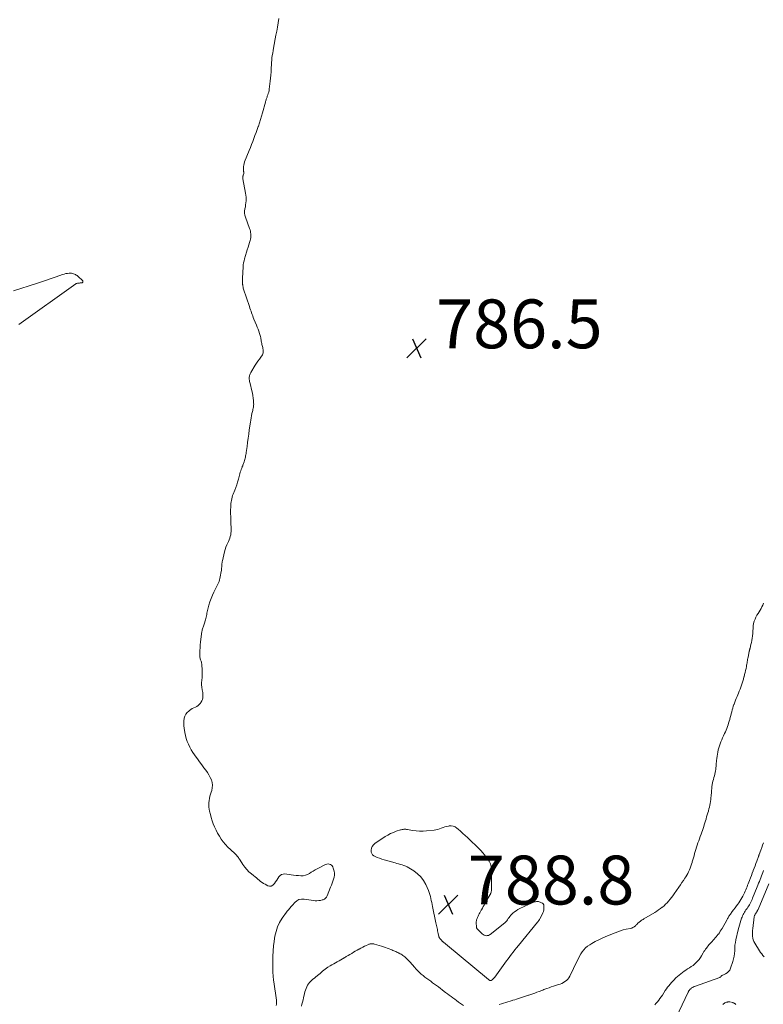
# Model space of a CAD drawing. Units: feet. Extents: x 1985000 to 1990034, y 530000 to 535000.
# Drawn here: x 1986415 to 1986720, y 532074 to 532477 of the extents above; entities that cross this region are included whole.
import ezdxf

# ---------------------------------------------------------------- set-up
doc = ezdxf.new("R2010")
doc.units = ezdxf.units.FT
doc.header["$LTSCALE"] = 100
doc.header["$MEASUREMENT"] = 0
doc.layers.add('CONTOUR INTERMEDIATE', color=40, linetype='Continuous', lineweight=15)
doc.layers.add('SPOT ELEVATION', color=7, linetype='Continuous', lineweight=15)
doc.styles.add('slant', font='romans.shx', dxfattribs={"oblique": 14.999978})

# ---------------------------------------------------------------- blocks, each defined once
blk = doc.blocks.new('SPOT')
at = {"layer": 'SPOT ELEVATION', "lineweight": 25}
for p, q in [((-3.95, -3.95), (3.86, 3.85)), ((-1.67, 3.81), (1.74, -3.97))]:
    blk.add_line(p, q, dxfattribs=at)

msp = doc.modelspace()

# ---------------------------------------------------------------- linework, layer by layer
at = {"layer": 'CONTOUR INTERMEDIATE', "flags": 128}
for points, elevation in [([(1986521.5, 532477.01), (1986521.26, 532475.3), (1986521, 532473.59), (1986520.71, 532471.89), (1986520.4, 532470.19), (1986519.39, 532464.9), (1986519.21, 532463.93), (1986519.05, 532462.95), (1986518.9, 532461.97), (1986518.76, 532460.99), (1986518.65, 532460.01), (1986518.56, 532459.03), (1986518.5, 532458.04), (1986518.46, 532457.05), (1986518.45, 532456.47), (1986518.4, 532455.2), (1986518.33, 532453.92), (1986518.21, 532452.65), (1986518.07, 532451.38), (1986517.65, 532448.16), (1986517.55, 532447.56), (1986517.42, 532446.96), (1986517.25, 532446.38), (1986517.05, 532445.8), (1986516.84, 532445.24), (1986516.73, 532444.94), (1986516.62, 532444.64), (1986516.52, 532444.34), (1986516.43, 532444.04), (1986516.34, 532443.74), (1986516.25, 532443.44), (1986516.16, 532443.13), (1986516.07, 532442.83), (1986514.9, 532438.53), (1986514.5, 532437.16), (1986514.09, 532435.79), (1986513.65, 532434.43), (1986513.19, 532433.07), (1986513.1, 532432.82), (1986512.66, 532431.59), (1986512.23, 532430.37), (1986511.78, 532429.15), (1986511.33, 532427.94), (1986510.88, 532426.72), (1986510.41, 532425.51), (1986509.94, 532424.3), (1986509.45, 532423.1), (1986507.53, 532418.35), (1986507.32, 532417.73), (1986507.17, 532417.1), (1986507.1, 532416.45), (1986507.08, 532415.8), (1986507.12, 532414.77), (1986507.13, 532414.62), (1986507.15, 532414.47), (1986507.17, 532414.33), (1986507.2, 532414.18), (1986507.22, 532414.03), (1986507.23, 532413.89), (1986507.21, 532413.75), (1986507.18, 532413.6), (1986506.96, 532412.89), (1986506.91, 532412.71), (1986506.86, 532412.52), (1986506.83, 532412.34), (1986506.81, 532412.15), (1986506.8, 532411.96), (1986506.8, 532411.77), (1986506.82, 532411.58), (1986506.84, 532411.4), (1986507.93, 532405.57), (1986508.05, 532404.78), (1986508.13, 532403.99), (1986508.15, 532403.19), (1986508.14, 532402.39), (1986508.07, 532401.59), (1986507.98, 532400.8), (1986507.86, 532400.01), (1986507.7, 532399.22), (1986507.68, 532399.11), (1986507.57, 532398.27), (1986507.55, 532397.45), (1986507.67, 532396.63), (1986507.89, 532395.82), (1986509.59, 532391.15), (1986509.77, 532390.61), (1986509.91, 532390.06), (1986510.01, 532389.51), (1986510.09, 532388.94), (1986510.1, 532388.75), (1986510.12, 532388.09), (1986510.09, 532387.44), (1986509.98, 532386.8), (1986509.82, 532386.16), (1986509.58, 532385.42), (1986509.26, 532384.42), (1986508.95, 532383.42), (1986508.64, 532382.41), (1986508.34, 532381.4), (1986507.52, 532378.7), (1986507.32, 532377.91), (1986507.15, 532377.11), (1986507.03, 532376.3), (1986506.96, 532375.48), (1986506.71, 532370.83), (1986506.69, 532370.5), (1986506.68, 532370.18), (1986506.67, 532369.86), (1986506.66, 532369.54), (1986506.67, 532369.22), (1986506.68, 532368.89), (1986506.7, 532368.57), (1986506.74, 532368.25), (1986506.77, 532368.01), (1986506.84, 532367.58), (1986506.92, 532367.14), (1986507.03, 532366.72), (1986507.16, 532366.29), (1986509.52, 532359.16), (1986509.73, 532358.52), (1986509.95, 532357.87), (1986510.18, 532357.22), (1986510.4, 532356.58), (1986510.63, 532355.94), (1986510.87, 532355.3), (1986511.12, 532354.66), (1986511.37, 532354.03), (1986512.38, 532351.58), (1986512.72, 532350.74), (1986513.04, 532349.89), (1986513.34, 532349.03), (1986513.62, 532348.16), (1986513.89, 532347.34), (1986514.02, 532346.88), (1986514.14, 532346.42), (1986514.23, 532345.95), (1986514.31, 532345.48), (1986514.38, 532345.01), (1986514.47, 532344.54), (1986514.56, 532344.07), (1986514.67, 532343.6), (1986514.86, 532342.82), (1986514.96, 532342.38), (1986515.05, 532341.95), (1986515.13, 532341.51), (1986515.2, 532341.07), (1986515.21, 532340.64), (1986515.16, 532340.22), (1986515.02, 532339.83), (1986514.82, 532339.45), (1986514.17, 532338.51), (1986513.6, 532337.68), (1986513.03, 532336.83), (1986512.48, 532335.98), (1986511.93, 532335.12), (1986510.06, 532332.13), (1986509.9, 532331.85), (1986509.76, 532331.56), (1986509.65, 532331.26), (1986509.55, 532330.95), (1986509.49, 532330.63), (1986509.45, 532330.31), (1986509.44, 532329.99), (1986509.46, 532329.67), (1986509.48, 532329.41), (1986509.54, 532328.95), (1986509.61, 532328.5), (1986509.7, 532328.05), (1986509.8, 532327.6), (1986510.57, 532324.6), (1986510.78, 532323.65), (1986510.96, 532322.69), (1986511.09, 532321.72), (1986511.18, 532320.75), (1986511.25, 532319.67), (1986511.27, 532319.23), (1986511.25, 532318.8), (1986511.2, 532318.37), (1986511.13, 532317.94), (1986511.04, 532317.52), (1986510.95, 532317.09), (1986510.86, 532316.67), (1986510.76, 532316.24), (1986510.56, 532315.33), (1986510.37, 532314.45), (1986510.2, 532313.57), (1986510.05, 532312.68), (1986509.91, 532311.79), (1986509.48, 532308.65), (1986509.25, 532306.96), (1986509.02, 532305.26), (1986508.78, 532303.57), (1986508.55, 532301.88), (1986508.22, 532299.46), (1986508.15, 532298.97), (1986508.07, 532298.49), (1986507.98, 532298.01), (1986507.89, 532297.53), (1986507.79, 532297.05), (1986507.67, 532296.58), (1986507.53, 532296.11), (1986507.38, 532295.64), (1986507.12, 532294.92), (1986507.01, 532294.61), (1986506.89, 532294.3), (1986506.76, 532293.99), (1986506.62, 532293.69), (1986506.49, 532293.38), (1986506.37, 532293.07), (1986506.26, 532292.76), (1986506.15, 532292.45), (1986505.98, 532291.91), (1986505.8, 532291.32), (1986505.63, 532290.73), (1986505.46, 532290.14), (1986505.29, 532289.55), (1986505, 532288.46), (1986504.67, 532287.33), (1986504.32, 532286.21), (1986503.93, 532285.11), (1986503.52, 532284.01), (1986502.87, 532282.39), (1986502.65, 532281.76), (1986502.44, 532281.13), (1986502.27, 532280.49), (1986502.12, 532279.84), (1986502.01, 532279.18), (1986501.92, 532278.52), (1986501.87, 532277.86), (1986501.85, 532277.19), (1986501.84, 532275.84), (1986501.84, 532274.49), (1986501.85, 532273.14), (1986501.89, 532271.8), (1986501.95, 532270.46), (1986502.06, 532268.44), (1986502.07, 532267.74), (1986502.04, 532267.05), (1986501.97, 532266.36), (1986501.86, 532265.67), (1986501.7, 532264.99), (1986501.5, 532264.33), (1986501.25, 532263.68), (1986500.97, 532263.04), (1986500.71, 532262.51), (1986500.3, 532261.61), (1986499.93, 532260.69), (1986499.62, 532259.75), (1986499.36, 532258.79), (1986498.44, 532255.02), (1986498.39, 532254.78), (1986498.35, 532254.54), (1986498.31, 532254.3), (1986498.29, 532254.05), (1986498.27, 532253.81), (1986498.26, 532253.56), (1986498.24, 532253.32), (1986498.22, 532253.08), (1986498.19, 532252.61), (1986498.15, 532252.13), (1986498.1, 532251.65), (1986498.04, 532251.17), (1986497.97, 532250.7), (1986497.58, 532248.47), (1986497.46, 532247.86), (1986497.3, 532247.26), (1986497.1, 532246.67), (1986496.87, 532246.1), (1986496.62, 532245.53), (1986496.36, 532244.96), (1986496.09, 532244.4), (1986495.81, 532243.84), (1986495, 532242.27), (1986494.38, 532240.99), (1986493.82, 532239.68), (1986493.35, 532238.35), (1986492.92, 532236.99), (1986492.46, 532235.31), (1986492.32, 532234.77), (1986492.2, 532234.23), (1986492.11, 532233.68), (1986492.03, 532233.13), (1986491.94, 532232.58), (1986491.84, 532232.04), (1986491.71, 532231.5), (1986491.56, 532230.96), (1986490.99, 532229.09), (1986490.87, 532228.72), (1986490.75, 532228.35), (1986490.62, 532227.98), (1986490.48, 532227.61), (1986490.35, 532227.24), (1986490.24, 532226.87), (1986490.15, 532226.49), (1986490.09, 532226.1), (1986489.64, 532222.97), (1986489.5, 532221.81), (1986489.37, 532220.65), (1986489.29, 532219.48), (1986489.23, 532218.31), (1986489.16, 532216.67), (1986489.17, 532216.32), (1986489.19, 532215.97), (1986489.24, 532215.63), (1986489.31, 532215.28), (1986489.4, 532214.94), (1986489.5, 532214.6), (1986489.62, 532214.27), (1986489.74, 532213.94), (1986489.86, 532213.59), (1986489.95, 532213.25), (1986490.01, 532212.9), (1986490.05, 532212.55), (1986490.16, 532210.44), (1986490.2, 532209.38), (1986490.2, 532208.32), (1986490.15, 532207.26), (1986490.07, 532206.2), (1986489.96, 532205.1), (1986489.93, 532204.6), (1986489.93, 532204.09), (1986489.97, 532203.58), (1986490.03, 532203.08), (1986490.11, 532202.58), (1986490.16, 532202.33), (1986490.21, 532202.08), (1986490.27, 532201.83), (1986490.34, 532201.58), (1986490.41, 532201.34), (1986490.45, 532201.09), (1986490.48, 532200.84), (1986490.49, 532200.59), (1986490.47, 532199.69), (1986490.4, 532199.01), (1986490.25, 532198.35), (1986490, 532197.73), (1986489.66, 532197.13), (1986489.49, 532196.86), (1986489.05, 532196.34), (1986488.57, 532195.87), (1986488.01, 532195.5), (1986487.4, 532195.2), (1986486.76, 532194.92), (1986486.14, 532194.6), (1986485.55, 532194.24), (1986484.98, 532193.83), (1986484.65, 532193.57), (1986484.01, 532192.96), (1986483.48, 532192.28), (1986483.12, 532191.5), (1986482.85, 532190.66), (1986482.82, 532190.5), (1986482.68, 532189.52), (1986482.62, 532188.54), (1986482.66, 532187.56), (1986482.77, 532186.58), (1986483.07, 532184.83), (1986483.33, 532183.59), (1986483.65, 532182.37), (1986484.06, 532181.18), (1986484.53, 532180.01), (1986485.09, 532178.87), (1986485.68, 532177.76), (1986486.34, 532176.68), (1986487.04, 532175.63), (1986487.33, 532175.23), (1986488.21, 532174.01), (1986489.1, 532172.79), (1986490, 532171.57), (1986490.91, 532170.37), (1986491.63, 532169.43), (1986492.31, 532168.47), (1986492.93, 532167.48), (1986493.47, 532166.45), (1986493.96, 532165.39), (1986494.27, 532164.31), (1986494.42, 532163.21), (1986494.33, 532162.11), (1986494.08, 532161.01), (1986493.88, 532160.44), (1986493.61, 532159.59), (1986493.37, 532158.72), (1986493.18, 532157.85), (1986493.02, 532156.96), (1986492.93, 532156.07), (1986492.91, 532155.19), (1986492.96, 532154.3), (1986493.08, 532153.41), (1986493.24, 532152.55), (1986493.53, 532151.25), (1986493.86, 532149.96), (1986494.28, 532148.69), (1986494.74, 532147.44), (1986495.26, 532146.18), (1986495.84, 532144.88), (1986496.48, 532143.61), (1986497.21, 532142.39), (1986497.98, 532141.19), (1986498.83, 532140.05), (1986499.74, 532138.95), (1986500.71, 532137.92), (1986501.72, 532136.92), (1986503.71, 532135.09), (1986504, 532134.82), (1986504.27, 532134.53), (1986504.53, 532134.23), (1986504.77, 532133.92), (1986505.01, 532133.6), (1986505.24, 532133.27), (1986505.46, 532132.94), (1986505.67, 532132.61), (1986506.84, 532130.75), (1986507.59, 532129.68), (1986508.42, 532128.68), (1986509.34, 532127.77), (1986510.33, 532126.92), (1986511.25, 532126.21), (1986511.83, 532125.76), (1986512.4, 532125.29), (1986512.97, 532124.81), (1986513.52, 532124.33), (1986514.09, 532123.86), (1986514.68, 532123.42), (1986515.3, 532123.02), (1986515.94, 532122.66), (1986517.02, 532122.09), (1986517.78, 532121.91), (1986518.48, 532121.93), (1986519.11, 532122.26), (1986519.67, 532122.8), (1986519.8, 532122.99), (1986520.24, 532123.68), (1986520.68, 532124.37), (1986521.12, 532125.06), (1986521.55, 532125.75), (1986522.06, 532126.29), (1986522.63, 532126.69), (1986523.31, 532126.87), (1986524.05, 532126.9), (1986526.64, 532126.55), (1986527.62, 532126.43), (1986528.6, 532126.32), (1986529.58, 532126.24), (1986530.57, 532126.17), (1986530.67, 532126.17), (1986531.58, 532126.2), (1986532.46, 532126.35), (1986533.29, 532126.68), (1986534.09, 532127.11), (1986534.87, 532127.62), (1986535.67, 532128.11), (1986536.48, 532128.58), (1986537.3, 532129.02), (1986540.74, 532130.78), (1986541.22, 532130.95), (1986541.7, 532131.02), (1986542.18, 532130.97), (1986542.66, 532130.82), (1986543.08, 532130.55), (1986543.44, 532130.22), (1986543.69, 532129.81), (1986543.88, 532129.34), (1986544.19, 532128.06), (1986544.31, 532127.22), (1986544.34, 532126.38), (1986544.22, 532125.55), (1986544, 532124.73), (1986543.7, 532123.91), (1986543.4, 532123.1), (1986543.09, 532122.29), (1986542.77, 532121.48), (1986541.41, 532118), (1986541.25, 532117.68), (1986541.07, 532117.38), (1986540.85, 532117.11), (1986540.6, 532116.86), (1986540.32, 532116.65), (1986540.02, 532116.47), (1986539.69, 532116.34), (1986539.35, 532116.25), (1986538.63, 532116.1), (1986537.91, 532116), (1986537.19, 532115.95), (1986536.48, 532115.97), (1986535.76, 532116.04), (1986531.91, 532116.65), (1986530.82, 532116.64), (1986529.8, 532116.44), (1986528.9, 532115.94), (1986528.07, 532115.23), (1986527.15, 532114.16), (1986526.85, 532113.8), (1986526.54, 532113.45), (1986526.23, 532113.1), (1986525.92, 532112.76), (1986525.62, 532112.4), (1986525.32, 532112.05), (1986525.04, 532111.68), (1986524.76, 532111.31), (1986522.94, 532108.76), (1986521.89, 532107.06), (1986521.02, 532105.28), (1986520.41, 532103.4), (1986519.97, 532101.45), (1986519.5, 532098.31), (1986519.4, 532097.57), (1986519.32, 532096.84), (1986519.26, 532096.1), (1986519.22, 532095.36), (1986519.19, 532094.61), (1986519.17, 532093.87), (1986519.15, 532093.13), (1986519.14, 532092.39), (1986519.12, 532087.3), (1986519.12, 532086.74), (1986519.14, 532086.17), (1986519.18, 532085.61), (1986519.22, 532085.04), (1986519.28, 532084.48), (1986519.34, 532083.92), (1986519.42, 532083.36), (1986519.5, 532082.8), (1986520.61, 532075.27), (1986520.66, 532074.71), (1986520.67, 532074.15), (1986520.62, 532073.6), (1986520.53, 532073.04)], 788), ([(1986412.95, 532365.57), (1986422.4, 532368.64), (1986424.4, 532369.29), (1986426.4, 532369.96), (1986428.39, 532370.65), (1986430.38, 532371.34), (1986433.03, 532372.28), (1986433.7, 532372.48), (1986434.37, 532372.64), (1986435.06, 532372.73), (1986435.76, 532372.79), (1986436.33, 532372.8), (1986436.74, 532372.79), (1986437.14, 532372.73), (1986437.53, 532372.62), (1986437.91, 532372.47), (1986438.27, 532372.28), (1986438.62, 532372.06), (1986438.95, 532371.81), (1986439.26, 532371.54), (1986441.27, 532369.63), (1986441.38, 532369.37), (1986441.38, 532369.15), (1986441.24, 532368.99), (1986440.99, 532368.86), (1986440.51, 532368.84), (1986440.23, 532368.82), (1986439.96, 532368.8), (1986439.68, 532368.79), (1986439.4, 532368.77), (1986439.13, 532368.73), (1986438.87, 532368.67), (1986438.63, 532368.55), (1986438.39, 532368.42), (1986415.14, 532351.86)], 792), ([(1986720.04, 532237.7), (1986719.74, 532236.96), (1986719.4, 532236.24), (1986719.04, 532235.54), (1986718.64, 532234.86), (1986718.21, 532234.19), (1986717.78, 532233.55), (1986717.31, 532232.79), (1986716.89, 532232.01), (1986716.54, 532231.19), (1986716.24, 532230.35), (1986716.11, 532229.94), (1986715.95, 532229.28), (1986715.82, 532228.62), (1986715.75, 532227.95), (1986715.72, 532227.27), (1986715.71, 532226.59), (1986715.68, 532225.91), (1986715.63, 532225.23), (1986715.55, 532224.55), (1986715.5, 532224.21), (1986715.38, 532223.37), (1986715.23, 532222.53), (1986715.06, 532221.7), (1986714.87, 532220.86), (1986714.49, 532219.36), (1986714.45, 532219.18), (1986714.4, 532219), (1986714.36, 532218.82), (1986714.32, 532218.64), (1986714.27, 532218.46), (1986714.23, 532218.29), (1986714.2, 532218.11), (1986714.16, 532217.93), (1986713.71, 532215.67), (1986713.62, 532215.19), (1986713.53, 532214.71), (1986713.45, 532214.23), (1986713.37, 532213.75), (1986713.29, 532213.27), (1986713.2, 532212.79), (1986713.11, 532212.31), (1986713.02, 532211.83), (1986712.86, 532211.06), (1986712.67, 532210.21), (1986712.48, 532209.35), (1986712.27, 532208.5), (1986712.05, 532207.64), (1986712.03, 532207.54), (1986711.79, 532206.69), (1986711.55, 532205.85), (1986711.29, 532205.01), (1986711.01, 532204.17), (1986710.72, 532203.34), (1986710.41, 532202.52), (1986710.09, 532201.7), (1986709.75, 532200.89), (1986709.17, 532199.54), (1986708.84, 532198.76), (1986708.53, 532197.98), (1986708.23, 532197.19), (1986707.94, 532196.4), (1986707.91, 532196.31), (1986707.66, 532195.56), (1986707.42, 532194.8), (1986707.19, 532194.04), (1986706.99, 532193.28), (1986706.79, 532192.51), (1986706.59, 532191.75), (1986706.39, 532190.98), (1986706.19, 532190.21), (1986706.17, 532190.13), (1986705.97, 532189.39), (1986705.75, 532188.66), (1986705.52, 532187.93), (1986705.27, 532187.2), (1986705, 532186.48), (1986704.72, 532185.77), (1986704.42, 532185.07), (1986704.1, 532184.37), (1986703.65, 532183.44), (1986703.28, 532182.64), (1986702.92, 532181.83), (1986702.58, 532181.01), (1986702.25, 532180.19), (1986702.24, 532180.17), (1986701.95, 532179.35), (1986701.69, 532178.51), (1986701.48, 532177.66), (1986701.29, 532176.81), (1986701.15, 532175.94), (1986701.02, 532175.07), (1986700.92, 532174.2), (1986700.83, 532173.33), (1986700.69, 532171.7), (1986700.63, 532171.04), (1986700.55, 532170.37), (1986700.45, 532169.71), (1986700.33, 532169.05), (1986700.2, 532168.39), (1986700.06, 532167.73), (1986699.89, 532167.08), (1986699.72, 532166.44), (1986699.68, 532166.33), (1986699.5, 532165.63), (1986699.32, 532164.92), (1986699.18, 532164.21), (1986699.05, 532163.5), (1986699.03, 532163.41), (1986698.92, 532162.65), (1986698.82, 532161.88), (1986698.74, 532161.11), (1986698.67, 532160.34), (1986698.57, 532158.85), (1986698.5, 532158.08), (1986698.42, 532157.32), (1986698.31, 532156.56), (1986698.18, 532155.8), (1986698.03, 532155.05), (1986697.86, 532154.3), (1986697.67, 532153.55), (1986697.47, 532152.81), (1986697.43, 532152.67), (1986697.19, 532151.86), (1986696.96, 532151.05), (1986696.73, 532150.24), (1986696.5, 532149.43), (1986696.48, 532149.37), (1986696.25, 532148.59), (1986696.02, 532147.82), (1986695.77, 532147.05), (1986695.53, 532146.27), (1986695.27, 532145.51), (1986695.01, 532144.74), (1986694.74, 532143.98), (1986694.47, 532143.22), (1986694.09, 532142.18), (1986693.77, 532141.32), (1986693.47, 532140.45), (1986693.17, 532139.59), (1986692.88, 532138.72), (1986692.87, 532138.69), (1986692.6, 532137.83), (1986692.33, 532136.97), (1986692.07, 532136.11), (1986691.82, 532135.25), (1986691.57, 532134.39), (1986691.32, 532133.53), (1986691.07, 532132.66), (1986690.82, 532131.8), (1986690.78, 532131.64), (1986690.54, 532130.86), (1986690.28, 532130.09), (1986690, 532129.33), (1986689.7, 532128.58), (1986689.36, 532127.84), (1986689, 532127.11), (1986688.6, 532126.41), (1986688.18, 532125.72), (1986687.85, 532125.21), (1986687.23, 532124.28), (1986686.61, 532123.35), (1986685.98, 532122.43), (1986685.35, 532121.51), (1986683.37, 532118.7), (1986682.84, 532117.96), (1986682.3, 532117.24), (1986681.74, 532116.53), (1986681.17, 532115.82), (1986680.57, 532115.15), (1986679.95, 532114.49), (1986679.29, 532113.88), (1986678.6, 532113.29), (1986678.56, 532113.26), (1986677.83, 532112.7), (1986677.07, 532112.15), (1986676.3, 532111.64), (1986675.51, 532111.15), (1986671.07, 532108.52), (1986670.7, 532108.3), (1986670.35, 532108.07), (1986669.99, 532107.84), (1986669.64, 532107.6), (1986669.5, 532107.49), (1986669.23, 532107.29), (1986668.97, 532107.08), (1986668.72, 532106.86), (1986668.48, 532106.62), (1986668.25, 532106.38), (1986668.01, 532106.14), (1986667.78, 532105.91), (1986667.54, 532105.67), (1986667.46, 532105.58), (1986667.25, 532105.39), (1986667.04, 532105.23), (1986666.81, 532105.09), (1986666.57, 532104.96), (1986666.32, 532104.86), (1986666.06, 532104.76), (1986665.8, 532104.69), (1986665.53, 532104.62), (1986663.74, 532104.25), (1986662.59, 532103.97), (1986661.45, 532103.65), (1986660.33, 532103.27), (1986659.22, 532102.86), (1986655.42, 532101.31), (1986653.96, 532100.67), (1986652.53, 532099.99), (1986651.12, 532099.25), (1986649.74, 532098.46), (1986648.84, 532097.92), (1986647.97, 532097.32), (1986647.17, 532096.65), (1986646.47, 532095.88), (1986645.83, 532095.04), (1986645.26, 532094.14), (1986644.71, 532093.23), (1986644.2, 532092.3), (1986643.72, 532091.35), (1986640.66, 532085.07), (1986640.28, 532084.43), (1986639.84, 532083.84), (1986639.32, 532083.33), (1986638.73, 532082.87), (1986638.09, 532082.48), (1986637.42, 532082.13), (1986636.73, 532081.84), (1986636.02, 532081.59), (1986635.72, 532081.5), (1986634.85, 532081.23), (1986633.98, 532080.95), (1986633.12, 532080.65), (1986632.26, 532080.35), (1986631.28, 532080), (1986630.88, 532079.85), (1986630.48, 532079.7), (1986630.09, 532079.54), (1986629.7, 532079.38), (1986629.3, 532079.22), (1986628.91, 532079.06), (1986628.51, 532078.91), (1986628.11, 532078.76), (1986627.25, 532078.45), (1986626.41, 532078.16), (1986625.58, 532077.87), (1986624.74, 532077.59), (1986623.9, 532077.31), (1986623.74, 532077.26), (1986622.94, 532077.01), (1986622.13, 532076.75), (1986621.33, 532076.49), (1986620.53, 532076.22), (1986619.73, 532075.96), (1986618.93, 532075.7), (1986618.13, 532075.44), (1986617.32, 532075.18), (1986617.16, 532075.13), (1986616.27, 532074.85), (1986615.39, 532074.58), (1986614.5, 532074.3), (1986613.61, 532074.03), (1986613.59, 532074.02), (1986612.69, 532073.75), (1986611.79, 532073.48)], 784), ([(1986675.46, 532073.29), (1986675.99, 532073.89), (1986676.51, 532074.49), (1986676.58, 532074.58), (1986677.11, 532075.25), (1986677.63, 532075.94), (1986678.12, 532076.64), (1986678.6, 532077.35), (1986679.77, 532079.15), (1986680.24, 532079.84), (1986680.72, 532080.51), (1986681.23, 532081.16), (1986681.75, 532081.81), (1986682.3, 532082.43), (1986682.86, 532083.04), (1986683.44, 532083.63), (1986684.04, 532084.21), (1986684.16, 532084.33), (1986684.8, 532084.9), (1986685.45, 532085.47), (1986686.12, 532086.01), (1986686.8, 532086.54), (1986687.5, 532087.05), (1986688.21, 532087.54), (1986688.93, 532088.01), (1986689.66, 532088.46), (1986689.71, 532088.49), (1986690.45, 532088.97), (1986691.16, 532089.49), (1986691.84, 532090.05), (1986692.49, 532090.64), (1986693.09, 532091.28), (1986693.66, 532091.95), (1986694.17, 532092.67), (1986694.64, 532093.41), (1986695.35, 532094.61), (1986695.65, 532095.1), (1986695.96, 532095.58), (1986696.28, 532096.06), (1986696.62, 532096.52), (1986696.97, 532096.98), (1986697.32, 532097.43), (1986697.69, 532097.87), (1986698.07, 532098.31), (1986698.14, 532098.39), (1986698.57, 532098.85), (1986698.99, 532099.32), (1986699.41, 532099.79), (1986699.83, 532100.26), (1986700.24, 532100.73), (1986700.65, 532101.21), (1986701.05, 532101.7), (1986701.44, 532102.19), (1986701.53, 532102.31), (1986701.94, 532102.87), (1986702.34, 532103.44), (1986702.72, 532104.04), (1986703.07, 532104.64), (1986704.97, 532108.01), (1986705.15, 532108.32), (1986705.33, 532108.64), (1986705.51, 532108.96), (1986705.68, 532109.28), (1986705.86, 532109.6), (1986706.06, 532109.9), (1986706.26, 532110.21), (1986706.47, 532110.5), (1986707.2, 532111.47), (1986707.78, 532112.24), (1986708.36, 532113.01), (1986708.94, 532113.79), (1986709.52, 532114.57), (1986709.87, 532115.03), (1986710.34, 532115.7), (1986710.78, 532116.38), (1986711.19, 532117.08), (1986711.57, 532117.8), (1986711.98, 532118.64), (1986712.27, 532119.23), (1986712.54, 532119.83), (1986712.8, 532120.43), (1986713.05, 532121.04), (1986713.29, 532121.65), (1986713.53, 532122.26), (1986713.76, 532122.88), (1986714, 532123.49), (1986714.3, 532124.28), (1986714.68, 532125.26), (1986715.05, 532126.25), (1986715.43, 532127.24), (1986715.8, 532128.23), (1986715.84, 532128.34), (1986716.2, 532129.29), (1986716.55, 532130.23), (1986716.9, 532131.17), (1986717.24, 532132.12), (1986717.93, 532134), (1986717.97, 532134.11), (1986718.01, 532134.22), (1986718.06, 532134.34), (1986718.1, 532134.45), (1986718.14, 532134.57), (1986718.18, 532134.68), (1986718.22, 532134.79), (1986718.26, 532134.91), (1986718.92, 532136.7), (1986719.28, 532137.7), (1986719.65, 532138.7), (1986720.03, 532139.71)], 784), ([(1986683.02, 532065.59), (1986689.16, 532078.48), (1986689.26, 532078.68), (1986689.36, 532078.87), (1986689.48, 532079.05), (1986689.61, 532079.23), (1986689.75, 532079.4), (1986689.89, 532079.57), (1986690.04, 532079.73), (1986690.2, 532079.88), (1986690.25, 532079.93), (1986690.42, 532080.08), (1986690.6, 532080.23), (1986690.79, 532080.36), (1986690.98, 532080.49), (1986691.18, 532080.61), (1986691.38, 532080.71), (1986691.59, 532080.81), (1986691.81, 532080.89), (1986702.13, 532084.56), (1986702.19, 532084.58), (1986702.25, 532084.61), (1986702.31, 532084.64), (1986702.36, 532084.68), (1986702.41, 532084.72), (1986702.46, 532084.77), (1986702.51, 532084.81), (1986702.56, 532084.86), (1986702.73, 532085.05), (1986702.87, 532085.18), (1986703.02, 532085.3), (1986703.18, 532085.41), (1986703.35, 532085.5), (1986704.49, 532086.03), (1986705.16, 532086.44), (1986705.74, 532086.95), (1986706.18, 532087.57), (1986706.52, 532088.28), (1986707.47, 532091.02), (1986707.79, 532092.11), (1986708.03, 532093.21), (1986708.16, 532094.34), (1986708.21, 532095.48), (1986708.25, 532096.62), (1986708.34, 532097.75), (1986708.51, 532098.88), (1986708.73, 532100), (1986709.66, 532103.98), (1986709.91, 532104.96), (1986710.17, 532105.94), (1986710.45, 532106.92), (1986710.76, 532107.88), (1986711.04, 532108.76), (1986711.23, 532109.28), (1986711.44, 532109.79), (1986711.68, 532110.28), (1986711.94, 532110.77), (1986712.22, 532111.24), (1986712.52, 532111.71), (1986712.83, 532112.16), (1986713.16, 532112.61), (1986713.31, 532112.82), (1986713.65, 532113.3), (1986713.98, 532113.8), (1986714.27, 532114.31), (1986714.56, 532114.83), (1986714.82, 532115.37), (1986715.07, 532115.9), (1986715.31, 532116.45), (1986715.54, 532116.99), (1986717.43, 532121.6), (1986717.73, 532122.34), (1986718.03, 532123.09), (1986718.33, 532123.83), (1986718.62, 532124.58), (1986718.91, 532125.33), (1986719.2, 532126.07), (1986719.48, 532126.82), (1986719.76, 532127.56), (1986720.04, 532128.31)], 788), ([(1986720.22, 532092.98), (1986719.74, 532093.57), (1986719.27, 532094.17), (1986718.83, 532094.79), (1986718.41, 532095.41), (1986716.41, 532098.53), (1986716.05, 532099.2), (1986715.77, 532099.91), (1986715.6, 532100.64), (1986715.51, 532101.41), (1986715.5, 532102.19), (1986715.52, 532102.97), (1986715.57, 532103.75), (1986715.65, 532104.52), (1986716.23, 532109.32), (1986716.26, 532109.52), (1986716.31, 532109.71), (1986716.37, 532109.89), (1986716.45, 532110.08), (1986716.54, 532110.25), (1986716.64, 532110.42), (1986716.75, 532110.59), (1986716.86, 532110.75), (1986716.93, 532110.84), (1986717.06, 532111.03), (1986717.18, 532111.21), (1986717.29, 532111.4), (1986717.4, 532111.6), (1986717.49, 532111.8), (1986717.59, 532112), (1986717.68, 532112.2), (1986717.77, 532112.41), (1986722.15, 532122.92)], 792), ([(1986597.18, 532072.99), (1986595.9, 532073.93), (1986595.14, 532074.48), (1986594.38, 532075.04), (1986593.62, 532075.6), (1986592.86, 532076.16), (1986592.1, 532076.72), (1986591.35, 532077.28), (1986590.6, 532077.85), (1986589.85, 532078.43), (1986589.3, 532078.85), (1986588.51, 532079.46), (1986587.73, 532080.05), (1986586.93, 532080.65), (1986586.14, 532081.24), (1986586.12, 532081.25), (1986585.33, 532081.83), (1986584.54, 532082.4), (1986583.75, 532082.97), (1986582.95, 532083.54), (1986582.16, 532084.11), (1986581.39, 532084.7), (1986580.63, 532085.32), (1986579.89, 532085.95), (1986579.17, 532086.6), (1986578.47, 532087.28), (1986577.79, 532087.98), (1986577.14, 532088.7), (1986575.34, 532090.75), (1986574.99, 532091.14), (1986574.63, 532091.53), (1986574.26, 532091.9), (1986573.89, 532092.28), (1986573.77, 532092.39), (1986573.44, 532092.69), (1986573.11, 532092.98), (1986572.76, 532093.26), (1986572.4, 532093.53), (1986572.02, 532093.78), (1986571.65, 532094.02), (1986571.26, 532094.24), (1986570.86, 532094.45), (1986570.72, 532094.52), (1986570.32, 532094.72), (1986569.91, 532094.92), (1986569.49, 532095.1), (1986569.08, 532095.27), (1986568.66, 532095.44), (1986568.24, 532095.61), (1986567.82, 532095.78), (1986567.4, 532095.94), (1986566.73, 532096.21), (1986565.97, 532096.5), (1986565.21, 532096.77), (1986564.44, 532097.03), (1986563.67, 532097.28), (1986560.74, 532098.17), (1986560.45, 532098.24), (1986560.16, 532098.3), (1986559.87, 532098.33), (1986559.57, 532098.35), (1986559.28, 532098.33), (1986558.99, 532098.29), (1986558.71, 532098.22), (1986558.44, 532098.12), (1986557.44, 532097.68), (1986556.67, 532097.34), (1986555.92, 532096.97), (1986555.18, 532096.58), (1986554.44, 532096.17), (1986554.37, 532096.13), (1986553.63, 532095.7), (1986552.88, 532095.27), (1986552.14, 532094.83), (1986551.39, 532094.39), (1986550.65, 532093.95), (1986549.91, 532093.52), (1986549.17, 532093.08), (1986548.43, 532092.63), (1986548.38, 532092.6), (1986547.67, 532092.18), (1986546.95, 532091.77), (1986546.22, 532091.37), (1986545.49, 532090.97), (1986544.76, 532090.58), (1986544.03, 532090.18), (1986543.32, 532089.76), (1986542.6, 532089.34), (1986541.65, 532088.76), (1986541.07, 532088.38), (1986540.51, 532087.98), (1986539.98, 532087.55), (1986539.46, 532087.09), (1986538.96, 532086.62), (1986538.44, 532086.16), (1986537.91, 532085.71), (1986537.38, 532085.28), (1986537.28, 532085.2), (1986536.7, 532084.73), (1986536.12, 532084.25), (1986535.55, 532083.77), (1986534.98, 532083.28), (1986534.66, 532083), (1986534.15, 532082.48), (1986533.69, 532081.94), (1986533.31, 532081.33), (1986532.98, 532080.69), (1986532.71, 532080.01), (1986532.46, 532079.33), (1986532.25, 532078.63), (1986532.07, 532077.93), (1986531.67, 532076.19), (1986531.47, 532075.34), (1986531.27, 532074.49), (1986531.05, 532073.64), (1986530.84, 532072.8)], 784), ([(1986703.34, 532073.42), (1986703.65, 532073.7), (1986703.92, 532073.91), (1986704.2, 532074.1), (1986704.5, 532074.25), (1986704.82, 532074.36), (1986705.25, 532074.49), (1986705.37, 532074.52), (1986705.48, 532074.54), (1986705.6, 532074.56), (1986705.72, 532074.56), (1986705.84, 532074.55), (1986705.96, 532074.54), (1986706.08, 532074.53), (1986706.2, 532074.5), (1986707.42, 532074.23), (1986707.6, 532074.17), (1986707.78, 532074.11), (1986707.94, 532074.02), (1986708.1, 532073.92), (1986708.26, 532073.82), (1986708.41, 532073.71), (1986708.57, 532073.61), (1986708.73, 532073.5)], 792)]:
    msp.add_lwpolyline(points, dxfattribs=dict(at, elevation=elevation))
at = {"layer": 'CONTOUR INTERMEDIATE', "elevation": 788, "flags": 128}
msp.add_lwpolyline([(1986600.9, 532139.81), (1986601.76, 532139), (1986602.62, 532138.19), (1986603.46, 532137.35), (1986604.27, 532136.49), (1986605.04, 532135.6), (1986605.79, 532134.68), (1986607.07, 532133.01), (1986607.4, 532132.55), (1986607.69, 532132.08), (1986607.95, 532131.59), (1986608.19, 532131.08), (1986608.37, 532130.56), (1986608.51, 532130.02), (1986608.58, 532129.48), (1986608.61, 532128.92), (1986608.59, 532120.16), (1986608.58, 532119.93), (1986608.55, 532119.71), (1986608.51, 532119.49), (1986608.45, 532119.27), (1986608.37, 532119.05), (1986608.29, 532118.84), (1986608.19, 532118.63), (1986608.08, 532118.43), (1986605.98, 532114.75), (1986605.62, 532114.13), (1986605.27, 532113.52), (1986604.92, 532112.9), (1986604.57, 532112.28), (1986604.42, 532112.02), (1986604.15, 532111.53), (1986603.88, 532111.04), (1986603.62, 532110.54), (1986603.36, 532110.05), (1986603.17, 532109.65), (1986603.02, 532109.35), (1986602.88, 532109.04), (1986602.75, 532108.72), (1986602.63, 532108.4), (1986602.54, 532108.08), (1986602.46, 532107.75), (1986602.43, 532107.41), (1986602.42, 532107.07), (1986602.46, 532105.19), (1986602.47, 532105.07), (1986602.49, 532104.94), (1986602.53, 532104.82), (1986602.58, 532104.71), (1986602.65, 532104.59), (1986602.72, 532104.49), (1986602.8, 532104.39), (1986602.88, 532104.3), (1986604.83, 532102.37), (1986605.2, 532102.08), (1986605.58, 532101.85), (1986606.01, 532101.71), (1986606.46, 532101.63), (1986606.92, 532101.66), (1986607.36, 532101.74), (1986607.77, 532101.92), (1986608.16, 532102.17), (1986614.07, 532106.92), (1986614.49, 532107.29), (1986614.88, 532107.7), (1986615.22, 532108.14), (1986615.53, 532108.62), (1986615.84, 532109.1), (1986616.17, 532109.55), (1986616.54, 532109.98), (1986616.94, 532110.38), (1986617.37, 532110.79), (1986618.03, 532111.34), (1986618.72, 532111.85), (1986619.45, 532112.3), (1986620.21, 532112.7), (1986625.57, 532115.19), (1986625.93, 532115.34), (1986626.3, 532115.46), (1986626.68, 532115.55), (1986627.06, 532115.62), (1986627.44, 532115.63), (1986627.82, 532115.6), (1986628.18, 532115.51), (1986628.54, 532115.37), (1986629.37, 532114.96), (1986629.51, 532114.88), (1986629.64, 532114.79), (1986629.76, 532114.68), (1986629.87, 532114.57), (1986629.96, 532114.44), (1986630.03, 532114.3), (1986630.07, 532114.16), (1986630.09, 532114), (1986630.09, 532112.93), (1986630.04, 532112.24), (1986629.92, 532111.57), (1986629.7, 532110.93), (1986629.42, 532110.3), (1986628.42, 532108.49), (1986628.32, 532108.31), (1986628.21, 532108.14), (1986628.1, 532107.97), (1986627.97, 532107.81), (1986627.85, 532107.65), (1986627.72, 532107.49), (1986627.6, 532107.33), (1986627.47, 532107.17), (1986619.64, 532097.56), (1986618.93, 532096.68), (1986618.21, 532095.79), (1986617.5, 532094.9), (1986616.79, 532094.01), (1986616.09, 532093.12), (1986615.4, 532092.21), (1986614.72, 532091.29), (1986614.06, 532090.37), (1986610.03, 532084.68), (1986609.77, 532084.36), (1986609.5, 532084.06), (1986609.19, 532083.8), (1986608.87, 532083.55), (1986608.55, 532083.33), (1986608.37, 532083.26), (1986608.19, 532083.23), (1986608.01, 532083.27), (1986607.84, 532083.36), (1986607.49, 532083.62), (1986607.42, 532083.68), (1986607.35, 532083.74), (1986589.85, 532098.29), (1986589.75, 532098.37), (1986589.65, 532098.45), (1986589.55, 532098.53), (1986589.44, 532098.61), (1986589.34, 532098.69), (1986589.24, 532098.76), (1986589.13, 532098.84), (1986589.03, 532098.91), (1986588.93, 532098.99), (1986588.83, 532099.07), (1986588.73, 532099.15), (1986588.63, 532099.23), (1986588.54, 532099.32), (1986588.45, 532099.41), (1986588.36, 532099.5), (1986588.28, 532099.6), (1986587.63, 532100.33), (1986587.54, 532100.44), (1986587.46, 532100.56), (1986587.38, 532100.67), (1986587.31, 532100.8), (1986587.24, 532100.92), (1986587.19, 532101.05), (1986587.14, 532101.18), (1986587.11, 532101.32), (1986586.83, 532102.58), (1986586.72, 532103.12), (1986586.6, 532103.66), (1986586.48, 532104.2), (1986586.36, 532104.73), (1986586.24, 532105.27), (1986586.13, 532105.81), (1986586.01, 532106.35), (1986585.9, 532106.89), (1986584.51, 532113.54), (1986584.33, 532114.36), (1986584.16, 532115.19), (1986583.99, 532116.02), (1986583.82, 532116.85), (1986583.63, 532117.67), (1986583.4, 532118.49), (1986583.12, 532119.28), (1986582.81, 532120.07), (1986581.73, 532122.55), (1986580.81, 532124.21), (1986579.72, 532125.72), (1986578.38, 532127.01), (1986576.86, 532128.16), (1986574.84, 532129.41), (1986574.18, 532129.77), (1986573.51, 532130.1), (1986572.81, 532130.37), (1986572.09, 532130.6), (1986571.36, 532130.8), (1986570.63, 532131), (1986569.9, 532131.2), (1986569.18, 532131.41), (1986564.7, 532132.67), (1986563.75, 532132.97), (1986562.81, 532133.3), (1986561.89, 532133.69), (1986560.98, 532134.11), (1986560.51, 532134.35), (1986559.98, 532134.76), (1986559.59, 532135.24), (1986559.39, 532135.82), (1986559.32, 532136.48), (1986559.33, 532136.7), (1986559.51, 532137.47), (1986559.8, 532138.18), (1986560.28, 532138.78), (1986560.87, 532139.32), (1986565.14, 532142.19), (1986566.21, 532142.85), (1986567.31, 532143.44), (1986568.46, 532143.94), (1986569.63, 532144.38), (1986571.33, 532144.93), (1986571.68, 532145.03), (1986572.04, 532145.11), (1986572.41, 532145.16), (1986572.77, 532145.2), (1986573.14, 532145.2), (1986573.51, 532145.19), (1986573.88, 532145.15), (1986574.25, 532145.1), (1986576.36, 532144.74), (1986577.78, 532144.55), (1986579.21, 532144.45), (1986580.64, 532144.46), (1986582.07, 532144.55), (1986585.11, 532144.88), (1986585.87, 532144.99), (1986586.62, 532145.15), (1986587.35, 532145.38), (1986588.07, 532145.64), (1986588.79, 532145.92), (1986589.52, 532146.16), (1986590.26, 532146.35), (1986591.02, 532146.51), (1986591.29, 532146.56), (1986592.15, 532146.59), (1986592.97, 532146.48), (1986593.74, 532146.15), (1986594.46, 532145.68), (1986595.01, 532145.2), (1986595.97, 532144.36), (1986596.92, 532143.51), (1986597.86, 532142.65), (1986598.8, 532141.78), (1986599.17, 532141.43), (1986600.04, 532140.62)], close=True, dxfattribs=at)

# ---------------------------------------------------------------- block references
at = {"layer": 'SPOT ELEVATION'}
for p in [(1986577.97, 532342.08, 786.48), (1986590.96, 532114.41, 788.8)]:
    msp.add_blockref('SPOT', p, dxfattribs=at)

# ---------------------------------------------------------------- texts
at = {"layer": 'SPOT ELEVATION', "style": 'slant', "oblique": 15}
for s, p in [('786.5', (1986585.97, 532342.08, 786.48)), ('788.8', (1986598.96, 532114.41, 788.8))]:
    msp.add_text(s, height=20, dxfattribs=at).set_placement(p)

doc.saveas('drawing.dxf')
